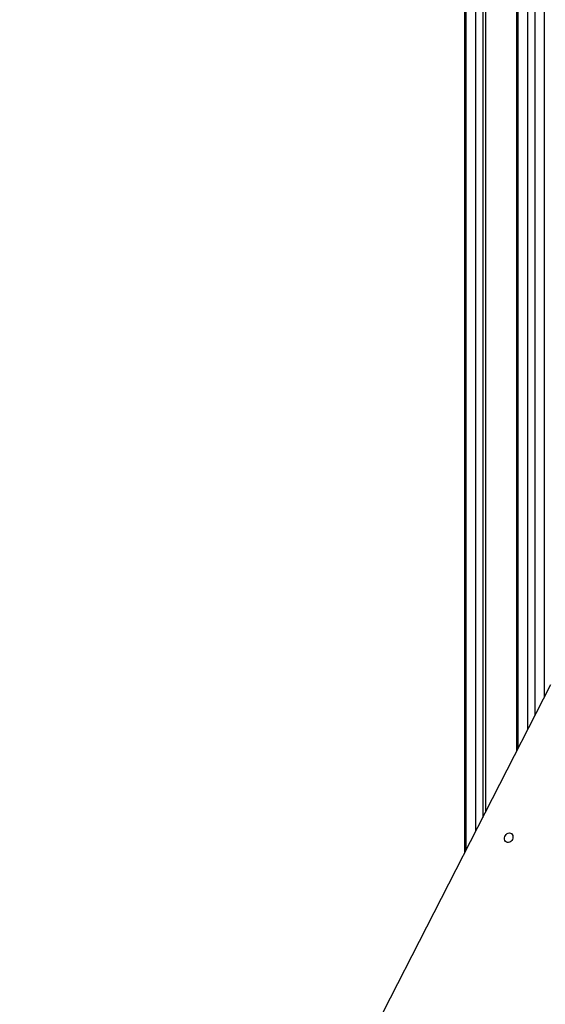
# Model space of a CAD drawing. Units: millimetres. Extents: x 7535 to 22672, y 7652 to 18033.
# Drawn here: x 18549 to 19077, y 10711 to 11702 of the extents above; entities that cross this region are included whole.
import ezdxf

# ---------------------------------------------------------------- set-up
doc = ezdxf.new("R2010")
doc.units = ezdxf.units.MM
doc.layers.add('AXONOMETRIC', color=7, linetype='Continuous')
doc.layers.add('TIPTAP_DIM', color=9, linetype='Continuous')

# ---------------------------------------------------------------- blocks, each defined once
blk = doc.blocks.new('RS108_axonometric')
at = {"layer": 'AXONOMETRIC'}
for p, q in [((-1872.49, 2100.7), (-1872.49, 933.4)), ((-1871.03, 2099.85), (-1871.03, 936.27)), ((-1861.13, 955.6), (-1861.13, 2094.14)), ((-1854.06, 2090.06), (-1854.06, 969.42)), ((-1851.23, 2088.42), (-1851.23, 974.94)), ((-1820.16, 2070.49), (-1820.16, 1035.62)), ((-1818.7, 2069.65), (-1818.7, 1038.48)), ((-1808.8, 1057.82), (-1808.8, 2063.93)), ((-1801.73, 2063.93), (-1801.73, 1071.63)), ((-1791.83, 1090.97), (-1791.83, 2069.65)), ((-1785.82, 1102.71), (-2319.82, 59.56))]:
    blk.add_line(p, q, dxfattribs=at)
at = {"layer": 'AXONOMETRIC', "flags": 128}
blk.add_lwpolyline([(-1830.2, 944.44), (-1831.07, 945.16), (-1831.7, 946.15), (-1832.06, 947.34), (-1832.11, 948.65), (-1831.85, 949.98), (-1831.3, 951.22), (-1830.5, 952.29), (-1829.5, 953.11), (-1828.39, 953.61), (-1827.25, 953.77), (-1826.16, 953.56), (-1825.19, 953), (-1824.43, 952.14), (-1823.93, 951.04), (-1823.73, 949.77), (-1823.83, 948.44), (-1824.24, 947.15), (-1824.93, 945.98), (-1825.83, 945.03), (-1826.89, 944.36), (-1828.03, 944.03), (-1829.16, 944.06), (-1830.2, 944.44)], dxfattribs=at)

msp = doc.modelspace()

# ---------------------------------------------------------------- block references
at = {"layer": 'TIPTAP_DIM'}
msp.add_blockref('RS108_axonometric', (20868.5, 9929.58), dxfattribs=at)

doc.saveas('drawing.dxf')
